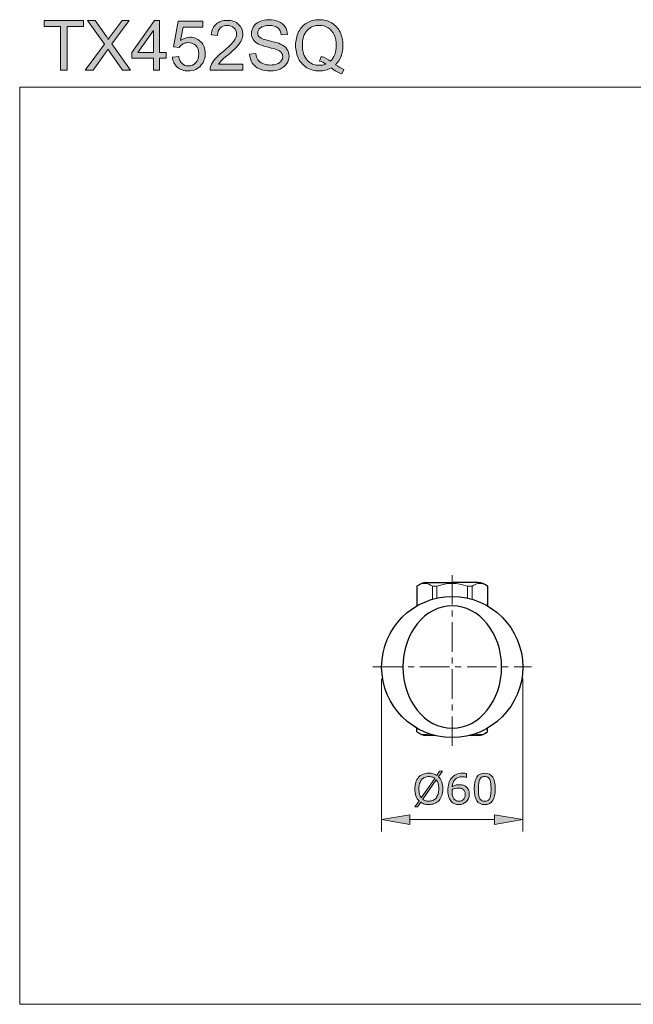
# Model space of a CAD drawing. Units: inches. Extents: x 5 to 63, y 5 to 46.9.
# Drawn here: x 5 to 31.1, y 5 to 46.9 of the extents above; entities that cross this region are included whole.
import ezdxf

# ---------------------------------------------------------------- set-up
doc = ezdxf.new("R2010")
doc.units = ezdxf.units.IN
doc.header["$MEASUREMENT"] = 0
doc.linetypes.add('CENTER', pattern=[2, 1.25, -0.25, 0.25, -0.25])
for name, color, linetype, lineweight in [('BENDA', 7, 'Continuous', 30), ('BIDANG', 7, 'Continuous', 13), ('center', 7, 'CENTER', 13), ('UKUR', 7, 'Continuous', 13)]:
    doc.layers.add(name, color=color, linetype=linetype, lineweight=lineweight)

msp = doc.modelspace()

# ---------------------------------------------------------------- hatches: boundary and pattern name
at = {"layer": 'UKUR'}
h = msp.add_hatch(color=256, dxfattribs=at)
h.dxf.hatch_style = 2
h.paths.add_polyline_path([(6.783, 44.737), (6.783, 46.594), (6.09, 46.594), (6.09, 46.842), (7.759, 46.842), (7.759, 46.594), (7.062, 46.594), (7.062, 44.737)])
h = msp.add_hatch(color=256, dxfattribs=at)
h.dxf.hatch_style = 2
edge = h.paths.add_edge_path()
edge.add_spline(control_points=[(7.83, 44.737), (7.83, 44.737), (8.645, 45.834), (8.645, 45.834), (8.645, 45.834), (7.927, 46.842), (7.927, 46.842), (7.927, 46.842), (8.258, 46.842), (8.258, 46.842), (8.258, 46.842), (8.64, 46.302), (8.64, 46.302), (8.72, 46.19), (8.776, 46.104), (8.81, 46.043), (8.857, 46.12), (8.912, 46.2), (8.976, 46.283), (8.976, 46.283), (9.4, 46.842), (9.4, 46.842), (9.4, 46.842), (9.703, 46.842), (9.703, 46.842), (9.703, 46.842), (8.963, 45.85), (8.963, 45.85), (8.963, 45.85), (9.76, 44.737), (9.76, 44.737), (9.76, 44.737), (9.416, 44.737), (9.416, 44.737), (9.416, 44.737), (8.886, 45.488), (8.886, 45.488), (8.856, 45.531), (8.826, 45.578), (8.794, 45.629), (8.747, 45.552), (8.714, 45.499), (8.694, 45.47), (8.694, 45.47), (8.165, 44.737), (8.165, 44.737), (8.165, 44.737), (7.83, 44.737), (7.83, 44.737)], knot_values=[0, 0, 0, 0, 1, 1, 1, 2, 2, 2, 3, 3, 3, 4, 4, 4, 5, 5, 5, 6, 6, 6, 7, 7, 7, 8, 8, 8, 9, 9, 9, 10, 10, 10, 11, 11, 11, 12, 12, 12, 13, 13, 13, 14, 14, 14, 15, 15, 15, 16, 16, 16, 16], degree=3, periodic=0)
h = msp.add_hatch(color=256, dxfattribs=at)
h.dxf.hatch_style = 2
h.paths.add_polyline_path([(10.73, 44.737), (10.73, 45.241), (9.816, 45.241), (9.816, 45.478), (10.777, 46.842), (10.988, 46.842), (10.988, 45.478), (11.273, 45.478), (11.273, 45.241), (10.988, 45.241), (10.988, 44.737)])
h.paths.add_polyline_path([(10.73, 45.478), (10.73, 46.427), (10.071, 45.478)])
h = msp.add_hatch(color=256, dxfattribs=at)
h.dxf.hatch_style = 2
edge = h.paths.add_edge_path()
edge.add_spline(control_points=[(11.537, 45.288), (11.537, 45.288), (11.808, 45.311), (11.808, 45.311), (11.828, 45.179), (11.875, 45.08), (11.948, 45.013), (12.021, 44.946), (12.11, 44.913), (12.213, 44.913), (12.338, 44.913), (12.443, 44.96), (12.529, 45.054), (12.615, 45.148), (12.658, 45.272), (12.658, 45.427), (12.658, 45.575), (12.617, 45.691), (12.534, 45.776), (12.451, 45.861), (12.343, 45.904), (12.209, 45.904), (12.126, 45.904), (12.051, 45.885), (11.984, 45.847), (11.916, 45.81), (11.864, 45.761), (11.825, 45.7), (11.825, 45.7), (11.583, 45.732), (11.583, 45.732), (11.583, 45.732), (11.787, 46.813), (11.787, 46.813), (11.787, 46.813), (12.834, 46.813), (12.834, 46.813), (12.834, 46.813), (12.834, 46.566), (12.834, 46.566), (12.834, 46.566), (11.994, 46.566), (11.994, 46.566), (11.994, 46.566), (11.88, 46), (11.88, 46), (12.007, 46.088), (12.139, 46.133), (12.278, 46.133), (12.462, 46.133), (12.617, 46.069), (12.743, 45.941), (12.87, 45.814), (12.933, 45.651), (12.933, 45.45), (12.933, 45.26), (12.877, 45.095), (12.766, 44.956), (12.631, 44.786), (12.447, 44.701), (12.213, 44.701), (12.022, 44.701), (11.865, 44.754), (11.744, 44.862), (11.623, 44.969), (11.554, 45.111), (11.537, 45.288)], knot_values=[0, 0, 0, 0, 1, 1, 1, 2, 2, 2, 3, 3, 3, 4, 4, 4, 5, 5, 5, 6, 6, 6, 7, 7, 7, 8, 8, 8, 9, 9, 9, 10, 10, 10, 11, 11, 11, 12, 12, 12, 13, 13, 13, 14, 14, 14, 15, 15, 15, 16, 16, 16, 17, 17, 17, 18, 18, 18, 19, 19, 19, 20, 20, 20, 21, 21, 21, 22, 22, 22, 22], degree=3, periodic=0)
h = msp.add_hatch(color=256, dxfattribs=at)
h.dxf.hatch_style = 2
edge = h.paths.add_edge_path()
edge.add_spline(control_points=[(14.531, 44.985), (14.531, 44.985), (14.531, 44.737), (14.531, 44.737), (14.531, 44.737), (13.14, 44.737), (13.14, 44.737), (13.138, 44.799), (13.148, 44.859), (13.17, 44.916), (13.205, 45.011), (13.262, 45.104), (13.34, 45.196), (13.418, 45.288), (13.531, 45.394), (13.678, 45.515), (13.907, 45.703), (14.062, 45.851), (14.142, 45.961), (14.222, 46.071), (14.263, 46.174), (14.263, 46.272), (14.263, 46.374), (14.226, 46.461), (14.153, 46.531), (14.08, 46.601), (13.984, 46.637), (13.866, 46.637), (13.742, 46.637), (13.642, 46.599), (13.567, 46.525), (13.493, 46.45), (13.455, 46.347), (13.454, 46.214), (13.454, 46.214), (13.188, 46.242), (13.188, 46.242), (13.207, 46.44), (13.275, 46.591), (13.394, 46.695), (13.513, 46.799), (13.672, 46.851), (13.872, 46.851), (14.074, 46.851), (14.234, 46.795), (14.352, 46.682), (14.469, 46.57), (14.528, 46.432), (14.528, 46.266), (14.528, 46.182), (14.511, 46.099), (14.477, 46.018), (14.442, 45.936), (14.385, 45.85), (14.305, 45.761), (14.225, 45.671), (14.092, 45.547), (13.906, 45.39), (13.751, 45.26), (13.652, 45.171), (13.608, 45.125), (13.564, 45.079), (13.527, 45.032), (13.499, 44.985), (13.499, 44.985), (14.531, 44.985), (14.531, 44.985)], knot_values=[0, 0, 0, 0, 1, 1, 1, 2, 2, 2, 3, 3, 3, 4, 4, 4, 5, 5, 5, 6, 6, 6, 7, 7, 7, 8, 8, 8, 9, 9, 9, 10, 10, 10, 11, 11, 11, 12, 12, 12, 13, 13, 13, 14, 14, 14, 15, 15, 15, 16, 16, 16, 17, 17, 17, 18, 18, 18, 19, 19, 19, 20, 20, 20, 21, 21, 21, 22, 22, 22, 22], degree=3, periodic=0)
h = msp.add_hatch(color=256, dxfattribs=at)
h.dxf.hatch_style = 2
edge = h.paths.add_edge_path()
edge.add_spline(control_points=[(14.818, 45.413), (14.818, 45.413), (15.081, 45.436), (15.081, 45.436), (15.094, 45.331), (15.123, 45.244), (15.168, 45.177), (15.214, 45.109), (15.284, 45.055), (15.38, 45.013), (15.476, 44.972), (15.583, 44.951), (15.703, 44.951), (15.809, 44.951), (15.903, 44.966), (15.985, 44.998), (16.066, 45.029), (16.126, 45.073), (16.166, 45.128), (16.206, 45.183), (16.226, 45.243), (16.226, 45.308), (16.226, 45.374), (16.207, 45.432), (16.168, 45.481), (16.13, 45.531), (16.067, 45.572), (15.979, 45.605), (15.922, 45.628), (15.797, 45.662), (15.604, 45.708), (15.411, 45.755), (15.275, 45.798), (15.198, 45.839), (15.097, 45.892), (15.022, 45.958), (14.973, 46.035), (14.923, 46.114), (14.899, 46.201), (14.899, 46.298), (14.899, 46.404), (14.929, 46.503), (14.989, 46.596), (15.05, 46.688), (15.138, 46.758), (15.254, 46.806), (15.369, 46.854), (15.498, 46.878), (15.64, 46.878), (15.796, 46.878), (15.934, 46.853), (16.053, 46.803), (16.172, 46.752), (16.264, 46.678), (16.328, 46.58), (16.392, 46.483), (16.426, 46.372), (16.431, 46.249), (16.431, 46.249), (16.164, 46.229), (16.164, 46.229), (16.15, 46.362), (16.101, 46.462), (16.018, 46.53), (15.935, 46.598), (15.813, 46.632), (15.651, 46.632), (15.483, 46.632), (15.36, 46.601), (15.283, 46.54), (15.206, 46.478), (15.167, 46.403), (15.167, 46.316), (15.167, 46.241), (15.195, 46.178), (15.249, 46.13), (15.303, 46.081), (15.443, 46.031), (15.669, 45.98), (15.896, 45.928), (16.051, 45.884), (16.135, 45.845), (16.258, 45.789), (16.348, 45.717), (16.407, 45.631), (16.465, 45.544), (16.494, 45.444), (16.494, 45.331), (16.494, 45.219), (16.462, 45.114), (16.398, 45.015), (16.334, 44.915), (16.242, 44.838), (16.122, 44.783), (16.001, 44.728), (15.866, 44.701), (15.716, 44.701), (15.525, 44.701), (15.366, 44.728), (15.237, 44.784), (15.108, 44.84), (15.007, 44.923), (14.934, 45.035), (14.861, 45.146), (14.822, 45.272), (14.818, 45.413)], knot_values=[0, 0, 0, 0, 1, 1, 1, 2, 2, 2, 3, 3, 3, 4, 4, 4, 5, 5, 5, 6, 6, 6, 7, 7, 7, 8, 8, 8, 9, 9, 9, 10, 10, 10, 11, 11, 11, 12, 12, 12, 13, 13, 13, 14, 14, 14, 15, 15, 15, 16, 16, 16, 17, 17, 17, 18, 18, 18, 19, 19, 19, 20, 20, 20, 21, 21, 21, 22, 22, 22, 23, 23, 23, 24, 24, 24, 25, 25, 25, 26, 26, 26, 27, 27, 27, 28, 28, 28, 29, 29, 29, 30, 30, 30, 31, 31, 31, 32, 32, 32, 33, 33, 33, 34, 34, 34, 35, 35, 35, 35], degree=3, periodic=0)
h = msp.add_hatch(color=256, dxfattribs=at)
h.dxf.hatch_style = 2
edge = h.paths.add_edge_path()
edge.add_spline(control_points=[(18.471, 44.962), (18.6, 44.873), (18.719, 44.808), (18.828, 44.767), (18.828, 44.767), (18.746, 44.573), (18.746, 44.573), (18.595, 44.627), (18.444, 44.714), (18.294, 44.831), (18.138, 44.744), (17.965, 44.701), (17.777, 44.701), (17.586, 44.701), (17.414, 44.747), (17.258, 44.839), (17.103, 44.931), (16.984, 45.06), (16.9, 45.226), (16.816, 45.393), (16.775, 45.581), (16.775, 45.789), (16.775, 45.997), (16.817, 46.186), (16.901, 46.357), (16.985, 46.527), (17.105, 46.657), (17.261, 46.746), (17.416, 46.835), (17.59, 46.879), (17.783, 46.879), (17.977, 46.879), (18.152, 46.833), (18.308, 46.741), (18.464, 46.648), (18.583, 46.519), (18.665, 46.353), (18.747, 46.187), (18.788, 46), (18.788, 45.791), (18.788, 45.618), (18.761, 45.461), (18.709, 45.323), (18.656, 45.185), (18.577, 45.065), (18.471, 44.962)], knot_values=[0, 0, 0, 0, 1, 1, 1, 2, 2, 2, 3, 3, 3, 4, 4, 4, 5, 5, 5, 6, 6, 6, 7, 7, 7, 8, 8, 8, 9, 9, 9, 10, 10, 10, 11, 11, 11, 12, 12, 12, 13, 13, 13, 14, 14, 14, 15, 15, 15, 15], degree=3, periodic=0)
edge = h.paths.add_edge_path()
edge.add_spline(control_points=[(17.857, 45.318), (18.018, 45.273), (18.151, 45.206), (18.255, 45.117), (18.419, 45.266), (18.501, 45.491), (18.501, 45.791), (18.501, 45.961), (18.472, 46.11), (18.414, 46.237), (18.356, 46.365), (18.271, 46.464), (18.16, 46.534), (18.048, 46.604), (17.923, 46.639), (17.784, 46.639), (17.576, 46.639), (17.404, 46.568), (17.267, 46.426), (17.13, 46.284), (17.062, 46.072), (17.062, 45.789), (17.062, 45.516), (17.129, 45.305), (17.265, 45.159), (17.4, 45.012), (17.573, 44.939), (17.784, 44.939), (17.884, 44.939), (17.977, 44.958), (18.066, 44.995), (17.978, 45.052), (17.886, 45.092), (17.79, 45.116), (17.79, 45.116), (17.857, 45.318), (17.857, 45.318)], knot_values=[0, 0, 0, 0, 1, 1, 1, 2, 2, 2, 3, 3, 3, 4, 4, 4, 5, 5, 5, 6, 6, 6, 7, 7, 7, 8, 8, 8, 9, 9, 9, 10, 10, 10, 11, 11, 11, 12, 12, 12, 12], degree=3, periodic=0)
h = msp.add_hatch(color=256, dxfattribs=at)
h.dxf.hatch_style = 2
edge = h.paths.add_edge_path()
edge.add_spline(control_points=[(23.035, 14.176), (23.035, 14.07), (23.02, 13.976), (22.992, 13.892), (22.964, 13.809), (22.924, 13.739), (22.873, 13.683), (22.82, 13.625), (22.757, 13.582), (22.685, 13.552), (22.613, 13.523), (22.531, 13.508), (22.438, 13.508), (22.372, 13.508), (22.31, 13.517), (22.253, 13.533), (22.195, 13.55), (22.143, 13.574), (22.098, 13.606), (22.098, 13.606), (21.961, 13.409), (21.961, 13.409), (21.961, 13.409), (21.847, 13.409), (21.847, 13.409), (21.847, 13.409), (22.024, 13.663), (22.024, 13.663), (21.966, 13.72), (21.921, 13.792), (21.89, 13.878), (21.859, 13.964), (21.843, 14.064), (21.843, 14.176), (21.843, 14.281), (21.857, 14.375), (21.884, 14.457), (21.912, 14.54), (21.952, 14.612), (22.005, 14.671), (22.056, 14.727), (22.118, 14.77), (22.193, 14.8), (22.268, 14.83), (22.35, 14.845), (22.438, 14.845), (22.506, 14.845), (22.568, 14.837), (22.624, 14.821), (22.679, 14.805), (22.731, 14.782), (22.778, 14.75), (22.778, 14.75), (22.9, 14.923), (22.9, 14.923), (22.9, 14.923), (23.014, 14.923), (23.014, 14.923), (23.014, 14.923), (22.852, 14.692), (22.852, 14.692), (22.91, 14.635), (22.955, 14.563), (22.987, 14.478), (23.019, 14.393), (23.035, 14.292), (23.035, 14.176)], knot_values=[0, 0, 0, 0, 1, 1, 1, 2, 2, 2, 3, 3, 3, 4, 4, 4, 5, 5, 5, 6, 6, 6, 7, 7, 7, 8, 8, 8, 9, 9, 9, 10, 10, 10, 11, 11, 11, 12, 12, 12, 13, 13, 13, 14, 14, 14, 15, 15, 15, 16, 16, 16, 17, 17, 17, 18, 18, 18, 19, 19, 19, 20, 20, 20, 21, 21, 21, 22, 22, 22, 22], degree=3, periodic=0)
edge = h.paths.add_edge_path()
edge.add_spline(control_points=[(22.689, 14.621), (22.656, 14.647), (22.619, 14.667), (22.578, 14.68), (22.537, 14.693), (22.49, 14.699), (22.439, 14.699), (22.376, 14.699), (22.319, 14.688), (22.267, 14.666), (22.215, 14.644), (22.17, 14.61), (22.132, 14.566), (22.096, 14.522), (22.067, 14.467), (22.048, 14.402), (22.028, 14.336), (22.018, 14.261), (22.018, 14.176), (22.018, 14.096), (22.026, 14.023), (22.043, 13.959), (22.06, 13.895), (22.085, 13.841), (22.119, 13.797), (22.119, 13.797), (22.689, 14.621), (22.689, 14.621)], knot_values=[0, 0, 0, 0, 1, 1, 1, 2, 2, 2, 3, 3, 3, 4, 4, 4, 5, 5, 5, 6, 6, 6, 7, 7, 7, 8, 8, 8, 9, 9, 9, 9], degree=3, periodic=0)
edge = h.paths.add_edge_path()
edge.add_spline(control_points=[(22.86, 14.176), (22.86, 14.256), (22.851, 14.329), (22.834, 14.394), (22.817, 14.46), (22.791, 14.514), (22.758, 14.557), (22.758, 14.557), (22.186, 13.732), (22.186, 13.732), (22.22, 13.707), (22.258, 13.687), (22.3, 13.674), (22.342, 13.66), (22.388, 13.654), (22.439, 13.654), (22.503, 13.654), (22.56, 13.665), (22.613, 13.688), (22.665, 13.711), (22.71, 13.745), (22.745, 13.788), (22.784, 13.836), (22.812, 13.891), (22.831, 13.956), (22.85, 14.021), (22.86, 14.094), (22.86, 14.176)], knot_values=[0, 0, 0, 0, 1, 1, 1, 2, 2, 2, 3, 3, 3, 4, 4, 4, 5, 5, 5, 6, 6, 6, 7, 7, 7, 8, 8, 8, 9, 9, 9, 9], degree=3, periodic=0)
h = msp.add_hatch(color=256, dxfattribs=at)
h.dxf.hatch_style = 2
edge = h.paths.add_edge_path()
edge.add_spline(control_points=[(24.159, 13.951), (24.159, 13.821), (24.116, 13.715), (24.03, 13.632), (23.944, 13.55), (23.839, 13.508), (23.715, 13.508), (23.651, 13.508), (23.594, 13.518), (23.542, 13.538), (23.491, 13.557), (23.445, 13.586), (23.405, 13.625), (23.356, 13.673), (23.318, 13.736), (23.291, 13.814), (23.264, 13.893), (23.251, 13.988), (23.251, 14.099), (23.251, 14.212), (23.263, 14.313), (23.288, 14.401), (23.312, 14.489), (23.351, 14.567), (23.404, 14.635), (23.455, 14.7), (23.52, 14.751), (23.6, 14.787), (23.68, 14.824), (23.773, 14.842), (23.879, 14.842), (23.913, 14.842), (23.942, 14.841), (23.964, 14.838), (23.988, 14.835), (24.011, 14.83), (24.034, 14.823), (24.034, 14.823), (24.034, 14.658), (24.034, 14.658), (24.034, 14.658), (24.026, 14.658), (24.026, 14.658), (24.01, 14.666), (23.985, 14.675), (23.953, 14.682), (23.92, 14.69), (23.887, 14.694), (23.853, 14.694), (23.73, 14.694), (23.631, 14.655), (23.558, 14.578), (23.484, 14.501), (23.441, 14.396), (23.429, 14.265), (23.478, 14.294), (23.525, 14.316), (23.572, 14.332), (23.619, 14.347), (23.673, 14.355), (23.734, 14.355), (23.789, 14.355), (23.837, 14.35), (23.879, 14.34), (23.92, 14.33), (23.963, 14.309), (24.007, 14.279), (24.057, 14.244), (24.095, 14.199), (24.121, 14.146), (24.147, 14.093), (24.159, 14.028), (24.159, 13.951)], knot_values=[0, 0, 0, 0, 1, 1, 1, 2, 2, 2, 3, 3, 3, 4, 4, 4, 5, 5, 5, 6, 6, 6, 7, 7, 7, 8, 8, 8, 9, 9, 9, 10, 10, 10, 11, 11, 11, 12, 12, 12, 13, 13, 13, 14, 14, 14, 15, 15, 15, 16, 16, 16, 17, 17, 17, 18, 18, 18, 19, 19, 19, 20, 20, 20, 21, 21, 21, 22, 22, 22, 23, 23, 23, 24, 24, 24, 24], degree=3, periodic=0)
edge = h.paths.add_edge_path()
edge.add_spline(control_points=[(23.984, 13.944), (23.984, 13.998), (23.976, 14.042), (23.961, 14.077), (23.945, 14.112), (23.919, 14.142), (23.883, 14.168), (23.856, 14.187), (23.827, 14.199), (23.795, 14.204), (23.763, 14.21), (23.729, 14.213), (23.694, 14.213), (23.645, 14.213), (23.6, 14.208), (23.558, 14.196), (23.516, 14.184), (23.473, 14.167), (23.429, 14.142), (23.427, 14.13), (23.426, 14.118), (23.426, 14.106), (23.425, 14.094), (23.425, 14.079), (23.425, 14.062), (23.425, 13.971), (23.434, 13.899), (23.453, 13.847), (23.472, 13.794), (23.497, 13.752), (23.53, 13.722), (23.557, 13.697), (23.585, 13.678), (23.616, 13.666), (23.647, 13.655), (23.68, 13.649), (23.716, 13.649), (23.8, 13.649), (23.865, 13.674), (23.913, 13.725), (23.96, 13.776), (23.984, 13.849), (23.984, 13.944)], knot_values=[0, 0, 0, 0, 1, 1, 1, 2, 2, 2, 3, 3, 3, 4, 4, 4, 5, 5, 5, 6, 6, 6, 7, 7, 7, 8, 8, 8, 9, 9, 9, 10, 10, 10, 11, 11, 11, 12, 12, 12, 13, 13, 13, 14, 14, 14, 14], degree=3, periodic=0)
h = msp.add_hatch(color=256, dxfattribs=at)
h.dxf.hatch_style = 2
edge = h.paths.add_edge_path()
edge.add_spline(control_points=[(25.26, 14.177), (25.26, 13.947), (25.224, 13.778), (25.152, 13.67), (25.08, 13.562), (24.968, 13.508), (24.817, 13.508), (24.663, 13.508), (24.55, 13.563), (24.479, 13.672), (24.408, 13.781), (24.373, 13.949), (24.373, 14.175), (24.373, 14.403), (24.409, 14.572), (24.481, 14.681), (24.552, 14.789), (24.664, 14.844), (24.817, 14.844), (24.971, 14.844), (25.083, 14.789), (25.154, 14.678), (25.225, 14.568), (25.26, 14.4), (25.26, 14.177)], knot_values=[0, 0, 0, 0, 1, 1, 1, 2, 2, 2, 3, 3, 3, 4, 4, 4, 5, 5, 5, 6, 6, 6, 7, 7, 7, 8, 8, 8, 8], degree=3, periodic=0)
edge = h.paths.add_edge_path()
edge.add_spline(control_points=[(25.034, 13.786), (25.054, 13.832), (25.068, 13.887), (25.075, 13.95), (25.082, 14.013), (25.085, 14.089), (25.085, 14.177), (25.085, 14.264), (25.082, 14.34), (25.075, 14.405), (25.068, 14.469), (25.054, 14.523), (25.033, 14.568), (25.013, 14.612), (24.985, 14.646), (24.951, 14.668), (24.916, 14.691), (24.871, 14.702), (24.817, 14.702), (24.763, 14.702), (24.718, 14.691), (24.683, 14.668), (24.647, 14.646), (24.619, 14.612), (24.599, 14.567), (24.579, 14.524), (24.566, 14.469), (24.559, 14.4), (24.551, 14.332), (24.548, 14.257), (24.548, 14.175), (24.548, 14.086), (24.551, 14.011), (24.557, 13.951), (24.564, 13.89), (24.577, 13.836), (24.598, 13.788), (24.617, 13.744), (24.644, 13.709), (24.678, 13.686), (24.713, 13.662), (24.759, 13.651), (24.817, 13.651), (24.871, 13.651), (24.915, 13.662), (24.951, 13.684), (24.987, 13.707), (25.014, 13.74), (25.034, 13.786)], knot_values=[0, 0, 0, 0, 1, 1, 1, 2, 2, 2, 3, 3, 3, 4, 4, 4, 5, 5, 5, 6, 6, 6, 7, 7, 7, 8, 8, 8, 9, 9, 9, 10, 10, 10, 11, 11, 11, 12, 12, 12, 13, 13, 13, 14, 14, 14, 15, 15, 15, 16, 16, 16, 16], degree=3, periodic=0)
h = msp.add_hatch(color=256, dxfattribs=at)
h.dxf.hatch_style = 2
h.paths.add_polyline_path([(21.633, 13.068), (21.633, 12.668), (20.433, 12.868)])
h = msp.add_hatch(color=256, dxfattribs=at)
h.dxf.hatch_style = 2
h.paths.add_polyline_path([(25.233, 13.068), (25.233, 12.668), (26.433, 12.868)])

# ---------------------------------------------------------------- linework, layer by layer
at = {"layer": 'BENDA'}
for p, q in [((21.933, 22.79), (21.933, 21.955)), ((22.34, 22.949), (23.433, 22.949)), ((24.527, 22.949), (23.433, 22.949)), ((24.933, 22.79), (24.933, 21.955)), ((21.933, 16.608), (21.933, 16.759)), ((24.933, 16.608), (24.933, 16.759)), ((22.696, 16.449), (22.34, 16.449)), ((24.527, 16.449), (24.17, 16.449))]:
    msp.add_line(p, q, dxfattribs=at)
for points in [[(22.34, 22.949), (22.19, 22.949), (22.044, 22.892), (21.933, 22.79)], [(24.933, 22.79), (24.823, 22.892), (24.677, 22.949), (24.527, 22.949)], [(21.933, 16.608), (22.044, 16.505), (22.19, 16.449), (22.34, 16.449)], [(24.527, 16.449), (24.677, 16.449), (24.823, 16.505), (24.933, 16.608)]]:
    msp.add_open_spline(points, degree=3, dxfattribs=at)
for points, knots in [([(26.434, 19.357), (26.434, 21.014), (25.09, 22.357), (23.433, 22.357), (21.777, 22.357), (20.433, 21.014), (20.433, 19.357), (20.433, 17.7), (21.777, 16.357), (23.433, 16.357), (25.09, 16.357), (26.434, 17.7), (26.434, 19.357), (26.434, 19.357), (26.434, 19.357), (26.434, 19.357)], [0, 0, 0, 0, 1, 1, 1, 2, 2, 2, 3, 3, 3, 4, 4, 4, 5, 5, 5, 5]), ([(23.433, 21.957), (24.593, 21.957), (25.533, 20.793), (25.533, 19.357), (25.533, 17.921), (24.593, 16.757), (23.433, 16.757), (22.274, 16.757), (21.333, 17.921), (21.333, 19.357), (21.333, 20.793), (22.274, 21.957), (23.433, 21.957)], [0, 0, 0, 0, 1, 1, 1, 2, 2, 2, 3, 3, 3, 4, 4, 4, 4])]:
    msp.add_open_spline(points, degree=3, knots=knots, dxfattribs=at)
at = {"layer": 'BIDANG'}
for p, q in [((5.043, 44.017), (63.043, 44.017)), ((5.043, 44.017), (5.043, 5.017)), ((22.591, 22.79), (22.591, 22.236)), ((22.591, 22.79), (22.78, 22.79)), ((22.78, 22.79), (22.78, 22.285)), ((24.087, 22.79), (24.276, 22.79)), ((24.087, 22.79), (24.087, 22.285)), ((24.276, 22.236), (24.276, 22.79)), ((5.043, 5.017), (63.043, 5.017))]:
    msp.add_line(p, q, dxfattribs=at)
for points in [[(22.591, 22.79), (22.402, 22.952), (22.123, 22.952), (21.933, 22.79)], [(24.087, 22.79), (23.666, 22.952), (23.2, 22.952), (22.78, 22.79)], [(24.933, 22.79), (24.744, 22.952), (24.465, 22.952), (24.276, 22.79)], [(21.933, 16.608), (22.077, 16.486), (22.275, 16.453), (22.45, 16.523)], [(24.417, 16.523), (24.591, 16.453), (24.79, 16.486), (24.933, 16.608)]]:
    msp.add_open_spline(points, degree=3, dxfattribs=at)
at = {"layer": 'center'}
for p, q in [((23.433, 23.259), (23.433, 15.82)), ((20.063, 19.368), (26.804, 19.368))]:
    msp.add_line(p, q, dxfattribs=at)
at = {"layer": 'UKUR'}
for p, q in [((6.09, 46.594), (6.09, 46.842)), ((6.09, 46.842), (7.759, 46.842)), ((6.783, 46.594), (6.09, 46.594)), ((6.783, 44.737), (6.783, 46.594)), ((7.759, 46.594), (7.062, 46.594)), ((7.062, 46.594), (7.062, 44.737)), ((7.759, 46.842), (7.759, 46.594)), ((9.816, 45.478), (10.777, 46.842)), ((10.777, 46.842), (10.988, 46.842)), ((10.988, 46.842), (10.988, 45.478)), ((10.73, 46.427), (10.071, 45.478)), ((10.73, 45.478), (10.73, 46.427)), ((9.816, 45.241), (9.816, 45.478)), ((10.73, 45.241), (9.816, 45.241)), ((10.071, 45.478), (10.73, 45.478)), ((10.73, 44.737), (10.73, 45.241)), ((10.988, 45.478), (11.273, 45.478)), ((11.273, 45.241), (10.988, 45.241)), ((10.988, 45.241), (10.988, 44.737)), ((11.273, 45.478), (11.273, 45.241)), ((7.062, 44.737), (6.783, 44.737)), ((10.988, 44.737), (10.73, 44.737)), ((20.433, 19.357), (20.433, 19.357)), ((26.433, 19.368), (26.433, 19.368)), ((20.433, 18.857), (20.433, 12.368)), ((26.433, 18.868), (26.433, 12.368)), ((20.433, 12.868), (21.633, 13.068)), ((21.633, 13.068), (21.633, 12.668)), ((25.233, 13.068), (25.233, 12.668)), ((26.433, 12.868), (25.233, 13.068)), ((21.633, 12.668), (20.433, 12.868)), ((21.633, 12.868), (25.233, 12.868)), ((25.233, 12.668), (26.433, 12.868)), ((26.433, 12.868), (26.433, 12.868))]:
    msp.add_line(p, q, dxfattribs=at)
for points in [[(8.645, 45.834), (8.645, 45.834), (7.927, 46.842), (7.927, 46.842)], [(7.927, 46.842), (7.927, 46.842), (8.258, 46.842), (8.258, 46.842)], [(8.258, 46.842), (8.258, 46.842), (8.64, 46.302), (8.64, 46.302)], [(9.703, 46.842), (9.703, 46.842), (8.963, 45.85), (8.963, 45.85)], [(8.976, 46.283), (8.976, 46.283), (9.4, 46.842), (9.4, 46.842)], [(9.4, 46.842), (9.4, 46.842), (9.703, 46.842), (9.703, 46.842)], [(11.583, 45.732), (11.583, 45.732), (11.787, 46.813), (11.787, 46.813)], [(11.787, 46.813), (11.787, 46.813), (12.834, 46.813), (12.834, 46.813)], [(11.994, 46.566), (11.994, 46.566), (11.88, 46), (11.88, 46)], [(12.834, 46.566), (12.834, 46.566), (11.994, 46.566), (11.994, 46.566)], [(12.834, 46.813), (12.834, 46.813), (12.834, 46.566), (12.834, 46.566)], [(13.188, 46.242), (13.207, 46.44), (13.275, 46.591), (13.394, 46.695)], [(13.567, 46.525), (13.493, 46.45), (13.455, 46.347), (13.454, 46.214)], [(16.164, 46.229), (16.15, 46.362), (16.101, 46.462), (16.018, 46.53)], [(16.053, 46.803), (16.172, 46.752), (16.264, 46.678), (16.328, 46.58)], [(16.328, 46.58), (16.392, 46.483), (16.426, 46.372), (16.431, 46.249)], [(18.414, 46.237), (18.356, 46.365), (18.271, 46.464), (18.16, 46.534)], [(8.64, 46.302), (8.72, 46.19), (8.776, 46.104), (8.81, 46.043)], [(8.81, 46.043), (8.857, 46.12), (8.912, 46.2), (8.976, 46.283)], [(13.454, 46.214), (13.454, 46.214), (13.188, 46.242), (13.188, 46.242)], [(15.249, 46.13), (15.303, 46.081), (15.443, 46.031), (15.669, 45.98)], [(16.431, 46.249), (16.431, 46.249), (16.164, 46.229), (16.164, 46.229)], [(7.83, 44.737), (7.83, 44.737), (8.645, 45.834), (8.645, 45.834)], [(8.963, 45.85), (8.963, 45.85), (9.76, 44.737), (9.76, 44.737)], [(11.825, 45.7), (11.825, 45.7), (11.583, 45.732), (11.583, 45.732)], [(11.984, 45.847), (11.916, 45.81), (11.864, 45.761), (11.825, 45.7)], [(13.678, 45.515), (13.907, 45.703), (14.062, 45.851), (14.142, 45.961)], [(14.305, 45.761), (14.225, 45.671), (14.092, 45.547), (13.906, 45.39)], [(14.477, 46.018), (14.442, 45.936), (14.385, 45.85), (14.305, 45.761)], [(15.198, 45.839), (15.097, 45.892), (15.022, 45.958), (14.973, 46.035)], [(15.604, 45.708), (15.411, 45.755), (15.275, 45.798), (15.198, 45.839)], [(15.979, 45.605), (15.922, 45.628), (15.797, 45.662), (15.604, 45.708)], [(15.669, 45.98), (15.896, 45.928), (16.051, 45.884), (16.135, 45.845)], [(16.135, 45.845), (16.258, 45.789), (16.348, 45.717), (16.407, 45.631)], [(8.694, 45.47), (8.694, 45.47), (8.165, 44.737), (8.165, 44.737)], [(8.794, 45.629), (8.747, 45.552), (8.714, 45.499), (8.694, 45.47)], [(8.886, 45.488), (8.856, 45.531), (8.826, 45.578), (8.794, 45.629)], [(9.416, 44.737), (9.416, 44.737), (8.886, 45.488), (8.886, 45.488)], [(11.537, 45.288), (11.537, 45.288), (11.808, 45.311), (11.808, 45.311)], [(11.744, 44.862), (11.623, 44.969), (11.554, 45.111), (11.537, 45.288)], [(11.808, 45.311), (11.828, 45.179), (11.875, 45.08), (11.948, 45.013)], [(13.906, 45.39), (13.751, 45.26), (13.652, 45.171), (13.608, 45.125)], [(14.818, 45.413), (14.818, 45.413), (15.081, 45.436), (15.081, 45.436)], [(16.168, 45.481), (16.13, 45.531), (16.067, 45.572), (15.979, 45.605)], [(17.258, 44.839), (17.103, 44.931), (16.984, 45.06), (16.9, 45.226)], [(17.79, 45.116), (17.79, 45.116), (17.857, 45.318), (17.857, 45.318)], [(17.857, 45.318), (18.018, 45.273), (18.151, 45.206), (18.255, 45.117)], [(18.709, 45.323), (18.656, 45.185), (18.577, 45.065), (18.471, 44.962)], [(13.14, 44.737), (13.138, 44.799), (13.148, 44.859), (13.17, 44.916)], [(13.608, 45.125), (13.564, 45.079), (13.527, 45.032), (13.499, 44.985)], [(13.499, 44.985), (13.499, 44.985), (14.531, 44.985), (14.531, 44.985)], [(14.531, 44.985), (14.531, 44.985), (14.531, 44.737), (14.531, 44.737)], [(15.985, 44.998), (16.066, 45.029), (16.126, 45.073), (16.166, 45.128)], [(16.398, 45.015), (16.334, 44.915), (16.242, 44.838), (16.122, 44.783)], [(18.066, 44.995), (17.978, 45.052), (17.886, 45.092), (17.79, 45.116)], [(18.746, 44.573), (18.595, 44.627), (18.444, 44.714), (18.294, 44.831)], [(18.471, 44.962), (18.6, 44.873), (18.719, 44.808), (18.828, 44.767)], [(8.165, 44.737), (8.165, 44.737), (7.83, 44.737), (7.83, 44.737)], [(9.76, 44.737), (9.76, 44.737), (9.416, 44.737), (9.416, 44.737)], [(14.531, 44.737), (14.531, 44.737), (13.14, 44.737), (13.14, 44.737)], [(18.828, 44.767), (18.828, 44.767), (18.746, 44.573), (18.746, 44.573)]]:
    msp.add_open_spline(points, degree=3, dxfattribs=at)
for points, knots in [([(13.394, 46.695), (13.513, 46.799), (13.672, 46.851), (13.872, 46.851), (14.074, 46.851), (14.234, 46.795), (14.352, 46.682)], [13, 13, 13, 13, 14, 14, 14, 15, 15, 15, 15]), ([(14.153, 46.531), (14.08, 46.601), (13.984, 46.637), (13.866, 46.637), (13.742, 46.637), (13.642, 46.599), (13.567, 46.525)], [8, 8, 8, 8, 9, 9, 9, 10, 10, 10, 10]), ([(14.142, 45.961), (14.222, 46.071), (14.263, 46.174), (14.263, 46.272), (14.263, 46.374), (14.226, 46.461), (14.153, 46.531)], [6, 6, 6, 6, 7, 7, 7, 8, 8, 8, 8]), ([(14.352, 46.682), (14.469, 46.57), (14.528, 46.432), (14.528, 46.266), (14.528, 46.182), (14.511, 46.099), (14.477, 46.018)], [15, 15, 15, 15, 16, 16, 16, 17, 17, 17, 17]), ([(14.973, 46.035), (14.923, 46.114), (14.899, 46.201), (14.899, 46.298), (14.899, 46.404), (14.929, 46.503), (14.989, 46.596), (15.05, 46.688), (15.138, 46.758), (15.254, 46.806)], [12, 12, 12, 12, 13, 13, 13, 14, 14, 14, 15, 15, 15, 15]), ([(15.283, 46.54), (15.206, 46.478), (15.167, 46.403), (15.167, 46.316), (15.167, 46.241), (15.195, 46.178), (15.249, 46.13)], [23, 23, 23, 23, 24, 24, 24, 25, 25, 25, 25]), ([(15.254, 46.806), (15.369, 46.854), (15.498, 46.878), (15.64, 46.878), (15.796, 46.878), (15.934, 46.853), (16.053, 46.803)], [15, 15, 15, 15, 16, 16, 16, 17, 17, 17, 17]), ([(16.018, 46.53), (15.935, 46.598), (15.813, 46.632), (15.651, 46.632), (15.483, 46.632), (15.36, 46.601), (15.283, 46.54)], [21, 21, 21, 21, 22, 22, 22, 23, 23, 23, 23]), ([(16.9, 45.226), (16.816, 45.393), (16.775, 45.581), (16.775, 45.789), (16.775, 45.997), (16.817, 46.186), (16.901, 46.357), (16.985, 46.527), (17.105, 46.657), (17.261, 46.746)], [6, 6, 6, 6, 7, 7, 7, 8, 8, 8, 9, 9, 9, 9]), ([(17.261, 46.746), (17.416, 46.835), (17.59, 46.879), (17.783, 46.879), (17.977, 46.879), (18.152, 46.833), (18.308, 46.741), (18.464, 46.648), (18.583, 46.519), (18.665, 46.353)], [9, 9, 9, 9, 10, 10, 10, 11, 11, 11, 12, 12, 12, 12]), ([(18.16, 46.534), (18.048, 46.604), (17.923, 46.639), (17.784, 46.639), (17.576, 46.639), (17.404, 46.568), (17.267, 46.426)], [4, 4, 4, 4, 5, 5, 5, 6, 6, 6, 6]), ([(11.88, 46), (12.007, 46.088), (12.139, 46.133), (12.278, 46.133), (12.462, 46.133), (12.617, 46.069), (12.743, 45.941)], [15, 15, 15, 15, 16, 16, 16, 17, 17, 17, 17]), ([(17.267, 46.426), (17.13, 46.284), (17.062, 46.072), (17.062, 45.789), (17.062, 45.516), (17.129, 45.305), (17.265, 45.159)], [6, 6, 6, 6, 7, 7, 7, 8, 8, 8, 8]), ([(18.255, 45.117), (18.419, 45.266), (18.501, 45.491), (18.501, 45.791), (18.501, 45.961), (18.472, 46.11), (18.414, 46.237)], [1, 1, 1, 1, 2, 2, 2, 3, 3, 3, 3]), ([(18.665, 46.353), (18.747, 46.187), (18.788, 46), (18.788, 45.791), (18.788, 45.618), (18.761, 45.461), (18.709, 45.323)], [12, 12, 12, 12, 13, 13, 13, 14, 14, 14, 14]), ([(12.529, 45.054), (12.615, 45.148), (12.658, 45.272), (12.658, 45.427), (12.658, 45.575), (12.617, 45.691), (12.534, 45.776), (12.451, 45.861), (12.343, 45.904), (12.209, 45.904), (12.126, 45.904), (12.051, 45.885), (11.984, 45.847)], [4, 4, 4, 4, 5, 5, 5, 6, 6, 6, 7, 7, 7, 8, 8, 8, 8]), ([(12.743, 45.941), (12.87, 45.814), (12.933, 45.651), (12.933, 45.45), (12.933, 45.26), (12.877, 45.095), (12.766, 44.956)], [17, 17, 17, 17, 18, 18, 18, 19, 19, 19, 19]), ([(16.407, 45.631), (16.465, 45.544), (16.494, 45.444), (16.494, 45.331), (16.494, 45.219), (16.462, 45.114), (16.398, 45.015)], [28, 28, 28, 28, 29, 29, 29, 30, 30, 30, 30]), ([(13.17, 44.916), (13.205, 45.011), (13.262, 45.104), (13.34, 45.196), (13.418, 45.288), (13.531, 45.394), (13.678, 45.515)], [3, 3, 3, 3, 4, 4, 4, 5, 5, 5, 5]), ([(15.237, 44.784), (15.108, 44.84), (15.007, 44.923), (14.934, 45.035), (14.861, 45.146), (14.822, 45.272), (14.818, 45.413)], [33, 33, 33, 33, 34, 34, 34, 35, 35, 35, 35]), ([(15.081, 45.436), (15.094, 45.331), (15.123, 45.244), (15.168, 45.177), (15.214, 45.109), (15.284, 45.055), (15.38, 45.013)], [1, 1, 1, 1, 2, 2, 2, 3, 3, 3, 3]), ([(16.166, 45.128), (16.206, 45.183), (16.226, 45.243), (16.226, 45.308), (16.226, 45.374), (16.207, 45.432), (16.168, 45.481)], [6, 6, 6, 6, 7, 7, 7, 8, 8, 8, 8]), ([(12.766, 44.956), (12.631, 44.786), (12.447, 44.701), (12.213, 44.701), (12.022, 44.701), (11.865, 44.754), (11.744, 44.862)], [19, 19, 19, 19, 20, 20, 20, 21, 21, 21, 21]), ([(11.948, 45.013), (12.021, 44.946), (12.11, 44.913), (12.213, 44.913), (12.338, 44.913), (12.443, 44.96), (12.529, 45.054)], [2, 2, 2, 2, 3, 3, 3, 4, 4, 4, 4]), ([(15.38, 45.013), (15.476, 44.972), (15.583, 44.951), (15.703, 44.951), (15.809, 44.951), (15.903, 44.966), (15.985, 44.998)], [3, 3, 3, 3, 4, 4, 4, 5, 5, 5, 5]), ([(18.294, 44.831), (18.138, 44.744), (17.965, 44.701), (17.777, 44.701), (17.586, 44.701), (17.414, 44.747), (17.258, 44.839)], [3, 3, 3, 3, 4, 4, 4, 5, 5, 5, 5]), ([(17.265, 45.159), (17.4, 45.012), (17.573, 44.939), (17.784, 44.939), (17.884, 44.939), (17.977, 44.958), (18.066, 44.995)], [8, 8, 8, 8, 9, 9, 9, 10, 10, 10, 10]), ([(16.122, 44.783), (16.001, 44.728), (15.866, 44.701), (15.716, 44.701), (15.525, 44.701), (15.366, 44.728), (15.237, 44.784)], [31, 31, 31, 31, 32, 32, 32, 33, 33, 33, 33]), ([(23.035, 14.176), (23.035, 14.07), (23.02, 13.976), (22.992, 13.892), (22.964, 13.809), (22.924, 13.739), (22.873, 13.683), (22.82, 13.625), (22.757, 13.582), (22.685, 13.552), (22.613, 13.523), (22.531, 13.508), (22.438, 13.508), (22.372, 13.508), (22.31, 13.517), (22.253, 13.533), (22.195, 13.55), (22.143, 13.574), (22.098, 13.606), (22.098, 13.606), (21.961, 13.409), (21.961, 13.409), (21.961, 13.409), (21.847, 13.409), (21.847, 13.409), (21.847, 13.409), (22.024, 13.663), (22.024, 13.663), (21.966, 13.72), (21.921, 13.792), (21.89, 13.878), (21.859, 13.964), (21.843, 14.064), (21.843, 14.176), (21.843, 14.281), (21.857, 14.375), (21.884, 14.457), (21.912, 14.54), (21.952, 14.612), (22.005, 14.671), (22.056, 14.727), (22.118, 14.77), (22.193, 14.8), (22.268, 14.83), (22.35, 14.845), (22.438, 14.845), (22.506, 14.845), (22.568, 14.837), (22.624, 14.821), (22.679, 14.805), (22.731, 14.782), (22.778, 14.75), (22.778, 14.75), (22.9, 14.923), (22.9, 14.923), (22.9, 14.923), (23.014, 14.923), (23.014, 14.923), (23.014, 14.923), (22.852, 14.692), (22.852, 14.692), (22.91, 14.635), (22.955, 14.563), (22.987, 14.478), (23.019, 14.393), (23.035, 14.292), (23.035, 14.176)], [0, 0, 0, 0, 1, 1, 1, 2, 2, 2, 3, 3, 3, 4, 4, 4, 5, 5, 5, 6, 6, 6, 7, 7, 7, 8, 8, 8, 9, 9, 9, 10, 10, 10, 11, 11, 11, 12, 12, 12, 13, 13, 13, 14, 14, 14, 15, 15, 15, 16, 16, 16, 17, 17, 17, 18, 18, 18, 19, 19, 19, 20, 20, 20, 21, 21, 21, 22, 22, 22, 22]), ([(22.689, 14.621), (22.656, 14.647), (22.619, 14.667), (22.578, 14.68), (22.537, 14.693), (22.49, 14.699), (22.439, 14.699), (22.376, 14.699), (22.319, 14.688), (22.267, 14.666), (22.215, 14.644), (22.17, 14.61), (22.132, 14.566), (22.096, 14.522), (22.067, 14.467), (22.048, 14.402), (22.028, 14.336), (22.018, 14.261), (22.018, 14.176), (22.018, 14.096), (22.026, 14.023), (22.043, 13.959), (22.06, 13.895), (22.085, 13.841), (22.119, 13.797), (22.119, 13.797), (22.689, 14.621), (22.689, 14.621)], [0, 0, 0, 0, 1, 1, 1, 2, 2, 2, 3, 3, 3, 4, 4, 4, 5, 5, 5, 6, 6, 6, 7, 7, 7, 8, 8, 8, 9, 9, 9, 9]), ([(24.159, 13.951), (24.159, 13.821), (24.116, 13.715), (24.03, 13.632), (23.944, 13.55), (23.839, 13.508), (23.715, 13.508), (23.651, 13.508), (23.594, 13.518), (23.542, 13.538), (23.491, 13.557), (23.445, 13.586), (23.405, 13.625), (23.356, 13.673), (23.318, 13.736), (23.291, 13.814), (23.264, 13.893), (23.251, 13.988), (23.251, 14.099), (23.251, 14.212), (23.263, 14.313), (23.288, 14.401), (23.312, 14.489), (23.351, 14.567), (23.404, 14.635), (23.455, 14.7), (23.52, 14.751), (23.6, 14.787), (23.68, 14.824), (23.773, 14.842), (23.879, 14.842), (23.913, 14.842), (23.942, 14.841), (23.964, 14.838), (23.988, 14.835), (24.011, 14.83), (24.034, 14.823), (24.034, 14.823), (24.034, 14.658), (24.034, 14.658), (24.034, 14.658), (24.026, 14.658), (24.026, 14.658), (24.01, 14.666), (23.985, 14.675), (23.953, 14.682), (23.92, 14.69), (23.887, 14.694), (23.853, 14.694), (23.73, 14.694), (23.631, 14.655), (23.558, 14.578), (23.484, 14.501), (23.441, 14.396), (23.429, 14.265), (23.478, 14.294), (23.525, 14.316), (23.572, 14.332), (23.619, 14.347), (23.673, 14.355), (23.734, 14.355), (23.789, 14.355), (23.837, 14.35), (23.879, 14.34), (23.92, 14.33), (23.963, 14.309), (24.007, 14.279), (24.057, 14.244), (24.095, 14.199), (24.121, 14.146), (24.147, 14.093), (24.159, 14.028), (24.159, 13.951)], [0, 0, 0, 0, 1, 1, 1, 2, 2, 2, 3, 3, 3, 4, 4, 4, 5, 5, 5, 6, 6, 6, 7, 7, 7, 8, 8, 8, 9, 9, 9, 10, 10, 10, 11, 11, 11, 12, 12, 12, 13, 13, 13, 14, 14, 14, 15, 15, 15, 16, 16, 16, 17, 17, 17, 18, 18, 18, 19, 19, 19, 20, 20, 20, 21, 21, 21, 22, 22, 22, 23, 23, 23, 24, 24, 24, 24]), ([(25.26, 14.177), (25.26, 13.947), (25.224, 13.778), (25.152, 13.67), (25.08, 13.562), (24.968, 13.508), (24.817, 13.508), (24.663, 13.508), (24.55, 13.563), (24.479, 13.672), (24.408, 13.781), (24.373, 13.949), (24.373, 14.175), (24.373, 14.403), (24.409, 14.572), (24.481, 14.681), (24.552, 14.789), (24.664, 14.844), (24.817, 14.844), (24.971, 14.844), (25.083, 14.789), (25.154, 14.678), (25.225, 14.568), (25.26, 14.4), (25.26, 14.177)], [0, 0, 0, 0, 1, 1, 1, 2, 2, 2, 3, 3, 3, 4, 4, 4, 5, 5, 5, 6, 6, 6, 7, 7, 7, 8, 8, 8, 8]), ([(25.034, 13.786), (25.054, 13.832), (25.068, 13.887), (25.075, 13.95), (25.082, 14.013), (25.085, 14.089), (25.085, 14.177), (25.085, 14.264), (25.082, 14.34), (25.075, 14.405), (25.068, 14.469), (25.054, 14.523), (25.033, 14.568), (25.013, 14.612), (24.985, 14.646), (24.951, 14.668), (24.916, 14.691), (24.871, 14.702), (24.817, 14.702), (24.763, 14.702), (24.718, 14.691), (24.683, 14.668), (24.647, 14.646), (24.619, 14.612), (24.599, 14.567), (24.579, 14.524), (24.566, 14.469), (24.559, 14.4), (24.551, 14.332), (24.548, 14.257), (24.548, 14.175), (24.548, 14.086), (24.551, 14.011), (24.557, 13.951), (24.564, 13.89), (24.577, 13.836), (24.598, 13.788), (24.617, 13.744), (24.644, 13.709), (24.678, 13.686), (24.713, 13.662), (24.759, 13.651), (24.817, 13.651), (24.871, 13.651), (24.915, 13.662), (24.951, 13.684), (24.987, 13.707), (25.014, 13.74), (25.034, 13.786)], [0, 0, 0, 0, 1, 1, 1, 2, 2, 2, 3, 3, 3, 4, 4, 4, 5, 5, 5, 6, 6, 6, 7, 7, 7, 8, 8, 8, 9, 9, 9, 10, 10, 10, 11, 11, 11, 12, 12, 12, 13, 13, 13, 14, 14, 14, 15, 15, 15, 16, 16, 16, 16]), ([(22.86, 14.176), (22.86, 14.256), (22.851, 14.329), (22.834, 14.394), (22.817, 14.46), (22.791, 14.514), (22.758, 14.557), (22.758, 14.557), (22.186, 13.732), (22.186, 13.732), (22.22, 13.707), (22.258, 13.687), (22.3, 13.674), (22.342, 13.66), (22.388, 13.654), (22.439, 13.654), (22.503, 13.654), (22.56, 13.665), (22.613, 13.688), (22.665, 13.711), (22.71, 13.745), (22.745, 13.788), (22.784, 13.836), (22.812, 13.891), (22.831, 13.956), (22.85, 14.021), (22.86, 14.094), (22.86, 14.176)], [0, 0, 0, 0, 1, 1, 1, 2, 2, 2, 3, 3, 3, 4, 4, 4, 5, 5, 5, 6, 6, 6, 7, 7, 7, 8, 8, 8, 9, 9, 9, 9]), ([(23.984, 13.944), (23.984, 13.998), (23.976, 14.042), (23.961, 14.077), (23.945, 14.112), (23.919, 14.142), (23.883, 14.168), (23.856, 14.187), (23.827, 14.199), (23.795, 14.204), (23.763, 14.21), (23.729, 14.213), (23.694, 14.213), (23.645, 14.213), (23.6, 14.208), (23.558, 14.196), (23.516, 14.184), (23.473, 14.167), (23.429, 14.142), (23.427, 14.13), (23.426, 14.118), (23.426, 14.106), (23.425, 14.094), (23.425, 14.079), (23.425, 14.062), (23.425, 13.971), (23.434, 13.899), (23.453, 13.847), (23.472, 13.794), (23.497, 13.752), (23.53, 13.722), (23.557, 13.697), (23.585, 13.678), (23.616, 13.666), (23.647, 13.655), (23.68, 13.649), (23.716, 13.649), (23.8, 13.649), (23.865, 13.674), (23.913, 13.725), (23.96, 13.776), (23.984, 13.849), (23.984, 13.944)], [0, 0, 0, 0, 1, 1, 1, 2, 2, 2, 3, 3, 3, 4, 4, 4, 5, 5, 5, 6, 6, 6, 7, 7, 7, 8, 8, 8, 9, 9, 9, 10, 10, 10, 11, 11, 11, 12, 12, 12, 13, 13, 13, 14, 14, 14, 14])]:
    msp.add_open_spline(points, degree=3, knots=knots, dxfattribs=at)

doc.saveas('drawing.dxf')
